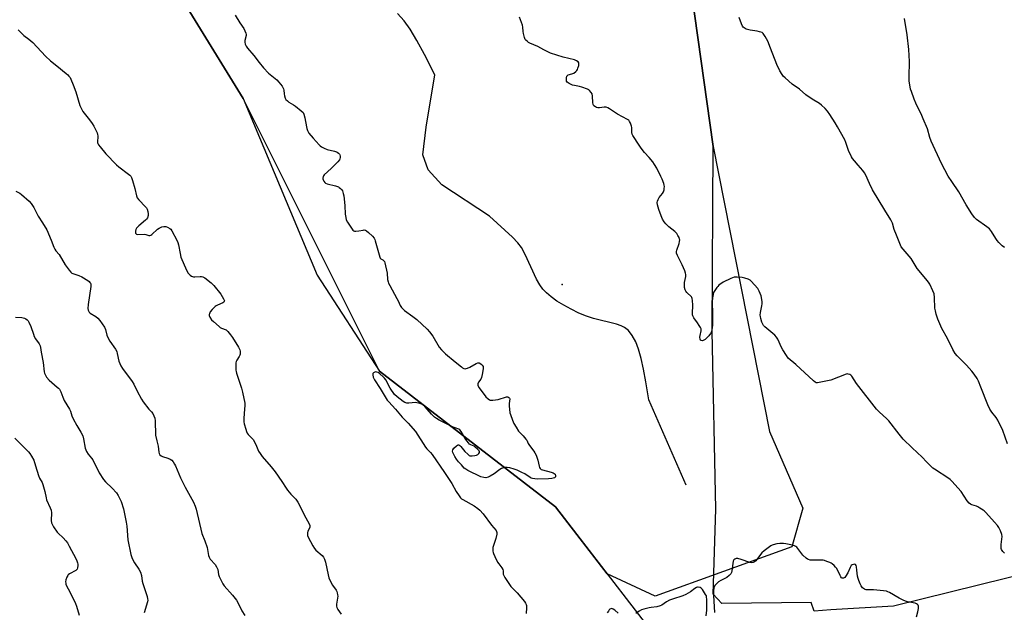
# Model space of a CAD drawing. Units: inches. Extents: x 1183769 to 1189769, y 521459 to 525459.
# Drawn here: x 1187138 to 1187692, y 524886 to 525219 of the extents above; entities that cross this region are included whole.
import ezdxf

# ---------------------------------------------------------------- set-up
doc = ezdxf.new("R2010")
doc.units = ezdxf.units.IN
doc.header["$MEASUREMENT"] = 0
for name, color, linetype in [('ELEV-Spot Elevation', 7, 'Continuous'), ('HYDRO-Single Line Stream', 4, 'Continuous'), ('NTRL-Farm Land', 3, 'Continuous'), ('NTRL-Trees', 3, 'Continuous'), ('Undefined', 1, 'Continuous')]:
    doc.layers.add(name, color=color, linetype=linetype)

msp = doc.modelspace()

# ---------------------------------------------------------------- linework, layer by layer
at = {"layer": 'ELEV-Spot Elevation'}
msp.add_point((1187442.93, 525070.11, 292.9), dxfattribs=at)
at = {"layer": 'HYDRO-Single Line Stream'}
msp.add_lwpolyline([(1187512.7, 524957.24), (1187491.62, 525005.2), (1187490.04, 525015.42), (1187488.75, 525022.58), (1187487.41, 525028.56), (1187485.93, 525033.68), (1187484.3, 525037.91), (1187482.39, 525041.5), (1187480.31, 525044.16), (1187478.09, 525045.97), (1187476.1, 525046.92), (1187473.51, 525047.76), (1187460.55, 525050.92), (1187456.65, 525052.28), (1187452.38, 525054.08), (1187447.94, 525056.23), (1187443.88, 525058.45), (1187440.03, 525060.83), (1187436.82, 525063.11), (1187434.05, 525065.41), (1187432.02, 525067.48), (1187430.3, 525069.85), (1187428.45, 525073.14), (1187422.08, 525087.03), (1187420.04, 525090.83), (1187417.94, 525093.62), (1187414.94, 525096.78), (1187401.98, 525108.57), (1187375.3, 525126.1), (1187367.6, 525134.57), (1187364.54, 525143.1), (1187366.54, 525158.55), (1187371.3, 525188), (1187365.57, 525199.38), (1187361.26, 525207.38), (1187357.5, 525213.58), (1187354.13, 525218.27), (1187350.26, 525222.41)], dxfattribs=at)
at = {"layer": 'NTRL-Farm Land'}
msp.add_lwpolyline([(1187837.27, 524940.68), (1187629.29, 524889.35), (1187594.05, 524887.21), (1187584.77, 524886.4), (1187583.05, 524891.39), (1187532.78, 524890.74), (1187527.89, 524896.04), (1187529.45, 524943.87), (1187527.29, 525043.88), (1187527.85, 525147.73), (1187510.71, 525270.38), (1187489.66, 525372.88), (1187446.28, 525457.53), (1187445.77, 525458.53), (1187704.46, 525458.5), (1187704.71, 525457.53)], close=True, dxfattribs=at)
msp.add_polyline3d([(1187051.56, 525374.49, 0), (1187154.04, 525324.66, 0), (1187202.91, 525273.36, 0), (1187263.46, 525174.73, 0), (1187305.22, 525075.44, 0), (1187340.27, 525021.33, 0), (1187439.23, 524945.09, 0), (1187511.83, 524850.99, 0), (1187478.21, 524809.96, 0), (1187469.21, 524789.24, 0), (1187468.8, 524768.76, 0), (1187472.21, 524747.79, 0), (1187477.12, 524727.39, 0), (1187482.2, 524704.26, 0), (1187486.69, 524684.94, 0), (1187496.78, 524664.88, 0), (1187502.89, 524657.31, 0), (1187515.76, 524643.15, 0), (1187526.66, 524624.19, 0), (1187541.73, 524577.86, 0), (1187544.3, 524549.1, 0), (1187546.23, 524526.75, 0)], dxfattribs=at)
at = {"layer": 'NTRL-Trees'}
msp.add_lwpolyline([(1187572.08, 524922.65), (1187495.21, 524894.85), (1187468.27, 524907.46), (1187439.23, 524945.09), (1187340.27, 525021.33), (1187263.46, 525174.73), (1187202.91, 525273.36), (1187154.04, 525324.66), (1187051.56, 525374.49), (1186952.88, 525413.76), (1186850.21, 525442.21), (1186816.06, 525458.59), (1187459.56, 525458.53), (1187482.81, 525386.25), (1187494.17, 525350.94), (1187510.71, 525270.38), (1187527.85, 525147.73), (1187559.64, 524987.47), (1187578.36, 524944.33)], close=True, dxfattribs=at)
at = {"layer": 'Undefined'}
for points, elevation in [([(1187619.73, 525000), (1187608.56, 525014.43), (1187605.83, 525018.51), (1187605.27, 525019.12), (1187604.83, 525019.42), (1187603.83, 525019.78), (1187603.3, 525019.8), (1187602.76, 525019.7), (1187594.09, 525016.37), (1187587.49, 525014.95), (1187586.64, 525014.84), (1187585.85, 525014.91), (1187585.16, 525015.21), (1187584.25, 525015.92), (1187574.31, 525025.2), (1187570.14, 525028.71), (1187569.06, 525030.1), (1187566.99, 525033.37), (1187566.32, 525034.69), (1187564.23, 525039.3), (1187563.5, 525040.57), (1187562.5, 525041.61), (1187557.01, 525046.36), (1187556.24, 525047.15), (1187555.77, 525047.83), (1187555.34, 525048.92), (1187554.73, 525050.92), (1187554.45, 525052.07), (1187554.34, 525052.89), (1187554.48, 525054.42), (1187555.33, 525058.08), (1187555.49, 525059.21), (1187555.46, 525060.33), (1187555.28, 525061.73), (1187554.83, 525063.66), (1187553.81, 525066.37), (1187553.43, 525067.14), (1187552.93, 525067.85), (1187549.26, 525072.03), (1187548.6, 525072.58), (1187547.57, 525073.09), (1187545.63, 525073.76), (1187544.21, 525074.1), (1187541.33, 525074.31), (1187540.48, 525074.3), (1187539.64, 525074.17), (1187537.75, 525073.43), (1187533.51, 525071.43), (1187531.1, 525069.67), (1187530.44, 525069.08), (1187529.86, 525068.44), (1187528.74, 525066.78), (1187528.09, 525065.53), (1187527.79, 525064.41), (1187527.52, 525062.68), (1187527.4, 525060.63), (1187527.51, 525053.27), (1187527.5, 525047.41), (1187527.32, 525045.66), (1187526.85, 525043.65), (1187526.41, 525042.63), (1187525.51, 525041.3), (1187524.52, 525040.22), (1187523.4, 525039.22), (1187522.68, 525038.75), (1187521.9, 525038.52), (1187521.18, 525038.55), (1187520.84, 525038.78), (1187520.53, 525039.42), (1187520.4, 525040.5), (1187520.53, 525041.45), (1187521.17, 525044.13), (1187521.21, 525044.65), (1187521.14, 525045.17), (1187520.82, 525045.92), (1187520.09, 525047.13), (1187519.11, 525048.56), (1187517.04, 525051.32), (1187516.59, 525052.03), (1187516.38, 525052.53), (1187516.28, 525053.05), (1187516.25, 525053.88), (1187516.4, 525058.45), (1187516.26, 525061.09), (1187516.1, 525062.21), (1187515.92, 525062.72), (1187515.62, 525063.18), (1187513.12, 525065.58), (1187512.48, 525066.42), (1187512.14, 525067.13), (1187511.84, 525068.48), (1187511.71, 525070.16), (1187511.84, 525071.29), (1187512.42, 525074.67), (1187512.43, 525075.69), (1187512.31, 525076.44), (1187511.85, 525077.8), (1187510.4, 525081.25), (1187507.78, 525086.45), (1187507.29, 525087.72), (1187507.21, 525088.65), (1187507.35, 525089.42), (1187508.69, 525093.19), (1187509.02, 525094.32), (1187509.1, 525095.15), (1187508.99, 525095.68), (1187508.68, 525096.46), (1187508, 525097.75), (1187507.41, 525098.74), (1187506.89, 525099.41), (1187506.23, 525099.97), (1187504.56, 525101.16), (1187502.99, 525102.52), (1187501.26, 525104.17), (1187500.29, 525105.41), (1187499.47, 525106.85), (1187498.67, 525108.73), (1187497.32, 525112.36), (1187496.58, 525114.86), (1187496.39, 525116.24), (1187496.55, 525117.05), (1187496.85, 525117.85), (1187497.54, 525119.09), (1187499.31, 525121.28), (1187499.86, 525122.29), (1187500.26, 525123.36), (1187500.4, 525124.14), (1187500.44, 525125.21), (1187500.34, 525126.01), (1187500.11, 525126.84), (1187499.19, 525129.29), (1187498.5, 525130.88), (1187496.1, 525135.5), (1187494.87, 525137.63), (1187493.88, 525139.01), (1187491.89, 525141.5), (1187489.2, 525144.41), (1187487.35, 525146.71), (1187486.19, 525148.41), (1187482.73, 525153.84), (1187482.39, 525154.58), (1187482.15, 525155.52), (1187482.04, 525158.33), (1187481.9, 525159.17), (1187481.37, 525160.79), (1187480.9, 525161.81), (1187480.39, 525162.44), (1187479.71, 525162.92), (1187474.02, 525165.89), (1187469.62, 525168.86), (1187468.62, 525169.42), (1187467.62, 525169.76), (1187466.59, 525169.87), (1187463.86, 525169.36), (1187463.07, 525169.35), (1187462.32, 525169.58), (1187461.62, 525169.96), (1187460.82, 525170.62), (1187460.45, 525171.32), (1187460.24, 525172.46), (1187459.92, 525176.06), (1187459.73, 525177.22), (1187459.31, 525178.14), (1187458.38, 525179.19), (1187457.95, 525179.53), (1187457.21, 525179.94), (1187454.03, 525181.15), (1187452.65, 525181.48), (1187449.81, 525181.93), (1187448.72, 525182.22), (1187446.94, 525183.06), (1187446.24, 525183.5), (1187445.84, 525183.86), (1187445.45, 525184.48), (1187445.3, 525185.23), (1187445.38, 525186.3), (1187445.65, 525187.29), (1187445.91, 525187.68), (1187446.33, 525187.95), (1187448.45, 525188.53), (1187449.46, 525189), (1187450.66, 525189.87), (1187451.25, 525190.5), (1187451.52, 525191), (1187451.83, 525191.82), (1187452.23, 525193.24), (1187452.38, 525194.07), (1187452.31, 525194.8), (1187451.86, 525195.35), (1187450.96, 525195.94), (1187449.92, 525196.38), (1187443.43, 525197.85), (1187436.42, 525200.26), (1187432.56, 525202.1), (1187429.17, 525203.89), (1187424.84, 525205.77), (1187424.09, 525206.22), (1187423.17, 525206.92), (1187422.55, 525207.5), (1187422.2, 525207.93), (1187421.73, 525208.98), (1187421.14, 525211.27), (1187420.97, 525212.44), (1187420.77, 525214.75), (1187420.55, 525215.89), (1187418.88, 525220.34)], 294), ([(1187683.43, 525000), (1187682.38, 525002.37), (1187678.52, 525012.35), (1187677.09, 525015.8), (1187676.36, 525017.28), (1187674.74, 525019.61), (1187673.32, 525021.41), (1187670.29, 525024.7), (1187665.13, 525030.03), (1187664.03, 525031.4), (1187662.68, 525033.56), (1187659.64, 525039.8), (1187656.42, 525045.38), (1187654.25, 525050.69), (1187653.38, 525053.36), (1187652.86, 525055.31), (1187652.64, 525056.73), (1187652.38, 525062.75), (1187652.11, 525064.93), (1187651.5, 525066.56), (1187649.74, 525070.27), (1187648.96, 525071.47), (1187647.56, 525073.3), (1187642.69, 525079.06), (1187641.45, 525080.91), (1187639.86, 525083.74), (1187639.2, 525084.71), (1187634.7, 525089.92), (1187633.71, 525091.29), (1187632.86, 525093.1), (1187630.95, 525097.83), (1187629.75, 525101.06), (1187628.72, 525104.52), (1187627.84, 525106.51), (1187624.35, 525111.98), (1187617.5, 525123.42), (1187615.79, 525126.83), (1187613.67, 525131.6), (1187613.02, 525132.84), (1187612.07, 525134.12), (1187609.44, 525137.12), (1187607.37, 525139.64), (1187606.32, 525141), (1187605.71, 525141.94), (1187604.06, 525145.52), (1187602.59, 525149.89), (1187601.94, 525151.51), (1187597.89, 525158.77), (1187596.51, 525161.04), (1187593.44, 525165.72), (1187592.12, 525167.55), (1187590.86, 525169.04), (1187588.86, 525171.01), (1187587.69, 525171.87), (1187583.59, 525174.31), (1187580.03, 525176.77), (1187576.39, 525179.92), (1187572.4, 525182.78), (1187568.34, 525186.23), (1187567.3, 525187.26), (1187566.61, 525188.22), (1187565.41, 525190.26), (1187563.72, 525193.78), (1187560.14, 525202.9), (1187558.66, 525206.92), (1187557.18, 525209.51), (1187556.01, 525211.21), (1187555.37, 525211.74), (1187554.02, 525212.23), (1187552.58, 525212.56), (1187548.75, 525213.16), (1187546.44, 525213.73), (1187545.91, 525213.96), (1187545.28, 525214.36), (1187544.73, 525214.86), (1187544.42, 525215.3), (1187543.81, 525216.64), (1187542.51, 525220.3)], 296), ([(1187691.66, 525090.85), (1187690.52, 525091.77), (1187688.64, 525093.68), (1187687.66, 525094.8), (1187686.85, 525096.01), (1187684.4, 525099.99), (1187683.36, 525101.34), (1187681.85, 525102.61), (1187676.03, 525106.57), (1187674.83, 525107.79), (1187673.4, 525109.78), (1187670.18, 525114.91), (1187666.06, 525122.26), (1187662.05, 525128), (1187660.04, 525131.06), (1187656.25, 525138.08), (1187650.47, 525150.78), (1187649.8, 525152.7), (1187648.36, 525157.65), (1187646.06, 525163.3), (1187645.21, 525165.18), (1187641.79, 525172.12), (1187640.89, 525174.33), (1187639.36, 525178.53), (1187638.91, 525179.94), (1187638.2, 525184.53), (1187638.05, 525186.83), (1187638.35, 525195.49), (1187637.97, 525202.24), (1187636.96, 525210.57), (1187635.44, 525219.64)], 298), ([(1187136.92, 525213.26), (1187138.56, 525211.54), (1187140.06, 525210.11), (1187143.01, 525208.1), (1187145.29, 525206.26), (1187152.35, 525198.58), (1187155.22, 525195.83), (1187158.64, 525192.98), (1187164.04, 525188.7), (1187164.93, 525187.91), (1187165.48, 525187.31), (1187166.12, 525186.42), (1187166.55, 525185.64), (1187167.91, 525182.38), (1187169.37, 525178.38), (1187171.72, 525170.84), (1187172.33, 525169.2), (1187173.42, 525167.46), (1187177.16, 525162.69), (1187178.66, 525160.59), (1187179.5, 525159.04), (1187181.3, 525155.31), (1187181.62, 525154.5), (1187181.8, 525153.67), (1187181.67, 525149.97), (1187181.81, 525149.3), (1187182.14, 525148.61), (1187183, 525147.44), (1187186.18, 525143.58), (1187192.34, 525137.35), (1187193.62, 525136.2), (1187199.07, 525132.11), (1187199.71, 525131.55), (1187200.27, 525130.93), (1187200.65, 525130.18), (1187201.21, 525128.53), (1187202.54, 525124.04), (1187203.5, 525120), (1187203.91, 525118.92), (1187204.78, 525117.8), (1187208.65, 525113.83), (1187209.19, 525113.14), (1187209.56, 525112.41), (1187209.96, 525111.09), (1187210.16, 525109.75), (1187210.08, 525108.95), (1187209.61, 525107.64), (1187209.19, 525106.93), (1187208.63, 525106.3), (1187204.92, 525103.14), (1187204.1, 525102.35), (1187203.56, 525101.72), (1187203.18, 525100.96), (1187202.97, 525100.14), (1187202.91, 525099.34), (1187203.03, 525098.89), (1187203.52, 525098.46), (1187204.25, 525098.24), (1187207.84, 525098.33), (1187208.84, 525098.14), (1187210.37, 525097.66), (1187211.1, 525097.61), (1187211.57, 525097.79), (1187212.23, 525098.29), (1187215.24, 525101.13), (1187216.23, 525101.73), (1187217.83, 525102.46), (1187218.92, 525102.72), (1187219.99, 525102.66), (1187221.02, 525102.36), (1187222.19, 525101.68), (1187222.8, 525101.15), (1187223.46, 525100.21), (1187226.23, 525095.05), (1187226.85, 525093.73), (1187227.22, 525092.35), (1187228.03, 525087.49), (1187228.52, 525085.54), (1187231.72, 525078.12), (1187232.56, 525076.55), (1187233.14, 525075.88), (1187233.79, 525075.29), (1187234.49, 525074.77), (1187234.99, 525074.53), (1187235.54, 525074.41), (1187236.41, 525074.37), (1187239.32, 525074.67), (1187240.15, 525074.69), (1187240.92, 525074.45), (1187241.9, 525073.83), (1187245.46, 525071.06), (1187247.07, 525069.47), (1187250.95, 525064.63), (1187252.51, 525062.12), (1187252.84, 525061.36), (1187252.93, 525060.88), (1187252.88, 525060.46), (1187252.65, 525060.11), (1187252.01, 525059.73), (1187249.05, 525058.58), (1187248.31, 525058.15), (1187247.84, 525057.78), (1187246.16, 525056.06), (1187245, 525054.69), (1187244.7, 525054.2), (1187244.52, 525053.71), (1187244.43, 525053.19), (1187244.45, 525052.68), (1187244.83, 525051.7), (1187245.79, 525050.32), (1187246.85, 525049.26), (1187249.97, 525046.45), (1187250.66, 525045.9), (1187251.38, 525045.48), (1187253.86, 525044.57), (1187254.3, 525044.28), (1187254.9, 525043.7), (1187256.35, 525041.89), (1187257.53, 525040.25), (1187260.87, 525034.84), (1187261.58, 525033.4), (1187261.77, 525032.59), (1187261.82, 525031.71), (1187261.77, 525030.85), (1187261.65, 525030.29), (1187261.3, 525029.57), (1187259.98, 525027.49), (1187259.65, 525026.79), (1187259.43, 525026.03), (1187259.33, 525024.6), (1187259.37, 525022), (1187259.5, 525021.14), (1187259.72, 525020.28), (1187262.57, 525011.83), (1187263.19, 525009.57), (1187264.45, 525003.33), (1187264.48, 525002.07), (1187264.32, 525000)], 296), ([(1187135.66, 525122.62), (1187137.85, 525121.39), (1187138.8, 525120.68), (1187143.05, 525116.94), (1187144.23, 525115.66), (1187145.75, 525113.32), (1187148.21, 525108.54), (1187150.66, 525104.76), (1187153.1, 525100.76), (1187155.56, 525095.08), (1187157.05, 525091.03), (1187157.55, 525090.01), (1187158.19, 525089.08), (1187159.97, 525086.93), (1187163.48, 525081.14), (1187165.62, 525078.26), (1187166.57, 525077.13), (1187167.22, 525076.56), (1187168.19, 525076.11), (1187171.09, 525075.22), (1187172.86, 525074.49), (1187176.15, 525072.42), (1187176.81, 525071.86), (1187177.34, 525071.23), (1187177.6, 525070.77), (1187177.74, 525070.29), (1187177.81, 525068.97), (1187176.27, 525058.84), (1187176.23, 525056.55), (1187176.34, 525055.72), (1187176.49, 525055.22), (1187176.87, 525054.58), (1187177.49, 525054.03), (1187180.73, 525052.09), (1187181.86, 525051.2), (1187182.94, 525049.8), (1187185.43, 525046.1), (1187186.04, 525044.78), (1187186.81, 525041.63), (1187187.32, 525040.28), (1187188.51, 525038.29), (1187191.67, 525033.68), (1187192.37, 525032.41), (1187192.7, 525031.3), (1187193.57, 525027), (1187194.09, 525025.62), (1187194.74, 525024.29), (1187195.71, 525022.83), (1187201.1, 525015.65), (1187202.09, 525013.99), (1187203.86, 525010.15), (1187206.25, 525005.57), (1187207.24, 525004.15), (1187210.45, 525000)], 298), ([(1187135.48, 525051.66), (1187138.95, 525051.54), (1187139.8, 525051.44), (1187140.6, 525051.23), (1187141.32, 525050.82), (1187141.97, 525050.28), (1187142.55, 525049.67), (1187143.02, 525048.99), (1187144.13, 525046.45), (1187145.51, 525042.23), (1187146.04, 525040.87), (1187146.75, 525039.63), (1187148.74, 525036.79), (1187149.32, 525035.56), (1187149.5, 525034.77), (1187149.89, 525031.99), (1187151.01, 525026.28), (1187151.63, 525021.1), (1187151.81, 525020.25), (1187152.11, 525019.45), (1187152.5, 525018.69), (1187152.98, 525017.99), (1187154.46, 525016.31), (1187158.98, 525012.47), (1187159.62, 525011.86), (1187160.15, 525011.21), (1187160.96, 525009.79), (1187162, 525006.76), (1187162.79, 525004.88), (1187165.87, 525000)], 300), ([(1187366.98, 525000), (1187365.64, 525001.59), (1187364.94, 525002.26), (1187363.98, 525002.8), (1187362.38, 525003.38), (1187361.29, 525003.65), (1187360.45, 525003.72), (1187356.77, 525003.39), (1187355.65, 525003.39), (1187354.53, 525003.69), (1187353.54, 525004.25), (1187350.08, 525006.91), (1187348.7, 525008.28), (1187346.18, 525011.75), (1187343.67, 525016.47), (1187342.99, 525017.36), (1187342.18, 525018.23), (1187340.48, 525019.83), (1187339.37, 525020.63), (1187338.62, 525020.89), (1187338.12, 525020.95), (1187337.64, 525020.87), (1187337.19, 525020.67), (1187336.8, 525020.38), (1187336.5, 525020.04), (1187336.41, 525019.84), (1187336.36, 525019.37), (1187336.71, 525018.04), (1187337.45, 525016.48), (1187340.59, 525011.56), (1187344.52, 525005.13), (1187345.4, 525004.05), (1187347.25, 525002.14), (1187349.11, 525000)], 294), ([(1187165.87, 525000), (1187166.36, 524998.84), (1187167.22, 524996.25), (1187167.95, 524994.66), (1187169.94, 524990.75), (1187172.26, 524987.04), (1187173.26, 524984.98), (1187173.74, 524983.31), (1187174.71, 524978.05), (1187174.95, 524977.21), (1187175.44, 524976.2), (1187176.38, 524974.76), (1187178.25, 524972.48), (1187178.93, 524971.52), (1187182.55, 524964.31), (1187184.91, 524960.49), (1187186.05, 524959.12), (1187189.75, 524955.66), (1187192.26, 524953.02), (1187193.18, 524951.54), (1187194.86, 524948.09), (1187196.13, 524943.9), (1187197.74, 524936.55), (1187198.03, 524934.25), (1187198.65, 524926.55), (1187200.27, 524918.38), (1187200.91, 524916.53), (1187201.65, 524914.87), (1187202.43, 524913.61), (1187204.92, 524909.99), (1187205.72, 524908.43), (1187206.32, 524906.47), (1187206.79, 524903.34), (1187207.11, 524901.92), (1187207.96, 524899.11), (1187209.48, 524894.6), (1187209.77, 524893.47), (1187209.82, 524892.62), (1187209.67, 524891.77), (1187207.76, 524885.51)], 300), ([(1187210.45, 525000), (1187211.94, 524998.5), (1187212.66, 524997.61), (1187213.3, 524996.35), (1187213.75, 524994.97), (1187213.94, 524993.5), (1187214.26, 524985.43), (1187214.89, 524982.22), (1187215.7, 524979.16), (1187216.11, 524975.91), (1187216.34, 524975.01), (1187216.72, 524974.3), (1187217.3, 524973.75), (1187218.05, 524973.39), (1187221.13, 524972.41), (1187222.47, 524971.89), (1187223.41, 524971.28), (1187224.16, 524970.39), (1187224.97, 524969.15), (1187225.52, 524968.11), (1187228.31, 524961.42), (1187230.89, 524956.12), (1187235.59, 524947.66), (1187236.51, 524945.53), (1187237.07, 524943.88), (1187240.32, 524930.07), (1187242.01, 524925.96), (1187243.29, 524922.29), (1187243.53, 524921.16), (1187244.04, 524917.77), (1187244.37, 524916.72), (1187245.02, 524915.76), (1187247.82, 524912.65), (1187248.58, 524911.42), (1187249.22, 524909.84), (1187249.72, 524907.1), (1187250.01, 524906.02), (1187251.05, 524903.66), (1187251.99, 524901.9), (1187252.89, 524900.76), (1187257.57, 524895.52), (1187259.69, 524892.65), (1187260.79, 524890.9), (1187262.69, 524886.72), (1187264.47, 524884.08)], 298), ([(1187264.32, 525000), (1187263.94, 524994.96), (1187263.93, 524992.95), (1187264.14, 524991.82), (1187264.97, 524988.75), (1187265.38, 524987.37), (1187265.7, 524986.59), (1187266.37, 524985.71), (1187268.64, 524983.59), (1187269.31, 524982.7), (1187271.02, 524979.3), (1187272.11, 524976.44), (1187272.99, 524975), (1187274.27, 524973.37), (1187279.23, 524967.59), (1187281.55, 524964.74), (1187285.29, 524959.39), (1187287.63, 524955.66), (1187288.47, 524954.48), (1187290.32, 524952.31), (1187293.17, 524949.36), (1187294.33, 524947.74), (1187295.45, 524945.76), (1187298.1, 524940.24), (1187300.43, 524935.86), (1187300.99, 524934.58), (1187301.07, 524934.06), (1187300.97, 524933.45), (1187299.93, 524931.47), (1187299.65, 524930.41), (1187299.65, 524929.06), (1187299.99, 524927.99), (1187302.66, 524923.13), (1187303.58, 524921.66), (1187304.36, 524920.81), (1187307.89, 524917.78), (1187308.7, 524916.78), (1187309.31, 524915.61), (1187309.79, 524913.98), (1187311.24, 524906.81), (1187311.69, 524905.12), (1187312.41, 524903.59), (1187313.8, 524901.11), (1187315.83, 524898.31), (1187316.18, 524897.55), (1187316.41, 524896.74), (1187316.63, 524895.63), (1187316.69, 524894.8), (1187316, 524890.32), (1187315.97, 524889.2), (1187316.14, 524888.43), (1187316.68, 524887.43), (1187318.55, 524884.81)], 296), ([(1187349.11, 525000), (1187351.01, 524997.79), (1187353.01, 524995.61), (1187356.36, 524992.23), (1187360.37, 524987.41), (1187366.03, 524978.61), (1187366.74, 524977.72), (1187368.8, 524975.58), (1187369.74, 524974.46), (1187376.71, 524964.38), (1187380.83, 524958.25), (1187383.38, 524953.72), (1187384.92, 524951.34), (1187385.75, 524950.2), (1187386.34, 524949.62), (1187387.05, 524949.14), (1187393.4, 524945.65), (1187395.49, 524944.18), (1187396.58, 524943.28), (1187398.43, 524941.14), (1187403.2, 524934.86), (1187405.8, 524931.71), (1187406.28, 524930.76), (1187406.28, 524929.72), (1187405.68, 524927.24), (1187404.25, 524923.35), (1187403.95, 524922.23), (1187403.88, 524921.37), (1187403.93, 524920.22), (1187404.07, 524919.37), (1187404.25, 524918.81), (1187405, 524917.2), (1187406.65, 524914.04), (1187407.3, 524913.06), (1187409.06, 524910.74), (1187409.63, 524909.79), (1187409.81, 524909.07), (1187409.69, 524907.66), (1187409.75, 524907.17), (1187410.07, 524906.42), (1187410.67, 524905.44), (1187414.12, 524900.37), (1187417.58, 524896.67), (1187421.71, 524891.81), (1187422.38, 524890.88), (1187422.7, 524890.18), (1187422.83, 524889.54), (1187422.86, 524888.39), (1187422.7, 524885.17)], 294), ([(1187413.34, 525000), (1187413.59, 524997.93), (1187413.8, 524996.96), (1187414.94, 524993.91), (1187415.76, 524992), (1187416.98, 524989.96), (1187418.46, 524987.73), (1187419.03, 524987.06), (1187421.1, 524985), (1187422.55, 524983.23), (1187423, 524982.5), (1187423.85, 524980.71), (1187424.53, 524979.54), (1187427.01, 524976.39), (1187427.66, 524975.45), (1187428.24, 524974.1), (1187429.21, 524971.29), (1187429.7, 524969.58), (1187429.97, 524967.88), (1187430.25, 524967.13), (1187430.51, 524966.68), (1187431.08, 524966.16), (1187431.84, 524965.83), (1187436.73, 524964.63), (1187437.81, 524964.25), (1187438.52, 524963.89), (1187439.05, 524963.41), (1187439.26, 524962.71), (1187439.15, 524962), (1187439.03, 524961.8), (1187438.66, 524961.49), (1187437.91, 524961.19), (1187437.07, 524960.97), (1187435.3, 524960.76), (1187429, 524960.75), (1187427.6, 524960.85), (1187426.24, 524961.05), (1187425.44, 524961.29), (1187424.92, 524961.54), (1187421.88, 524963.72), (1187420.32, 524964.5), (1187417.62, 524965.64), (1187415.99, 524966.23), (1187413.53, 524967), (1187412.09, 524967.28), (1187411.32, 524967.31), (1187410.56, 524967.21), (1187408.89, 524966.64), (1187407.91, 524966.06), (1187404.68, 524963.71), (1187402.52, 524962.29), (1187401.26, 524961.73), (1187399.97, 524961.49), (1187398.88, 524961.55), (1187397.19, 524962.06), (1187389.83, 524965.52), (1187388.67, 524966.23), (1187387.83, 524966.93), (1187386.39, 524968.64), (1187384.63, 524970.47), (1187383.54, 524971.86), (1187382.62, 524973.37), (1187381.46, 524975.72), (1187381.27, 524976.47), (1187381.45, 524977.16), (1187382.1, 524978.02), (1187383.51, 524979.41), (1187384.12, 524979.85), (1187384.53, 524979.96), (1187384.73, 524979.93), (1187385.33, 524979.57), (1187385.92, 524979.01), (1187388.21, 524976.21), (1187389.81, 524974.64), (1187390.64, 524973.99), (1187391.01, 524973.82), (1187391.53, 524973.74), (1187392.37, 524973.79), (1187393.83, 524974.04), (1187394.69, 524974.24), (1187395.47, 524974.56), (1187396.09, 524975.06), (1187396.46, 524975.66), (1187396.46, 524976.08), (1187396.25, 524976.51), (1187395.36, 524977.56), (1187394.08, 524978.73), (1187393.36, 524979.16), (1187391.53, 524979.9), (1187390.86, 524980.4), (1187390.28, 524981.01), (1187388.71, 524983.03), (1187387.39, 524985.21), (1187386.15, 524987.55), (1187385.46, 524988.43), (1187384.75, 524988.83), (1187382.68, 524989.51), (1187381.59, 524989.98), (1187373.85, 524993.88), (1187372.28, 524994.74), (1187371.15, 524995.61), (1187369.48, 524997.16), (1187366.98, 525000)], 294), ([(1187691.79, 524918.98), (1187690.87, 524920.03), (1187690.13, 524921.2), (1187689.94, 524921.69), (1187689.85, 524922.23), (1187689.92, 524923.92), (1187690.42, 524928.4), (1187690.3, 524929.48), (1187689.47, 524931.65), (1187688.57, 524933.48), (1187687.72, 524934.66), (1187686.21, 524936.45), (1187681.17, 524941.93), (1187680.34, 524942.77), (1187679.66, 524943.32), (1187677.96, 524944.44), (1187676.7, 524945.17), (1187675.93, 524945.5), (1187673.3, 524946.28), (1187672.55, 524946.64), (1187671.88, 524947.14), (1187670.81, 524948.51), (1187667.31, 524953.81), (1187662.11, 524959.62), (1187661.28, 524960.41), (1187660.35, 524961.12), (1187652.33, 524966.25), (1187651.37, 524966.94), (1187650.5, 524967.71), (1187647.81, 524970.39), (1187645.37, 524973.02), (1187639.74, 524978.22), (1187634.74, 524983.2), (1187632.52, 524985.91), (1187626.75, 524993.45), (1187625.46, 524994.72), (1187621.35, 524998.3), (1187619.73, 525000)], 294), ([(1187693.41, 524980.47), (1187690.78, 524988.06), (1187688.04, 524993.82), (1187687.15, 524995.29), (1187684.66, 524998.34), (1187683.43, 525000)], 296), ([(1187135.17, 524983.62), (1187142.73, 524976.06), (1187143.44, 524975.12), (1187144.41, 524973.6), (1187145.71, 524971.27), (1187146.77, 524968.2), (1187148.36, 524962.65), (1187149.03, 524961.18), (1187150.37, 524958.76), (1187150.8, 524957.71), (1187151.87, 524953.77), (1187152.62, 524950.18), (1187152.93, 524949.12), (1187155.04, 524944.52), (1187155.53, 524943.21), (1187155.69, 524941.8), (1187155.59, 524937.44), (1187155.76, 524936.09), (1187156.01, 524935.31), (1187156.89, 524933.79), (1187158.92, 524930.88), (1187159.5, 524930.25), (1187162.23, 524927.7), (1187163.84, 524925.94), (1187164.73, 524924.78), (1187165.72, 524923.01), (1187169.31, 524916.01), (1187169.92, 524914.71), (1187170.3, 524913.68), (1187170.48, 524912.89), (1187170.49, 524912.03), (1187170.32, 524910.89), (1187170.05, 524910.11), (1187169.74, 524909.68), (1187169.34, 524909.34), (1187165.85, 524907.4), (1187165.17, 524906.91), (1187164.81, 524906.51), (1187164.28, 524905.51), (1187163.85, 524904.1), (1187163.65, 524902.95), (1187163.69, 524902.11), (1187163.83, 524901.56), (1187164.18, 524900.76), (1187166.02, 524897.4), (1187169.21, 524890.78), (1187169.79, 524889.19), (1187171.25, 524884.28)], 302), ([(1187642.18, 524883.28), (1187643, 524886.04), (1187643.34, 524888.02), (1187643.4, 524888.84), (1187643.35, 524889.35), (1187643.17, 524889.8), (1187642.87, 524890.17), (1187642.28, 524890.64), (1187641.51, 524890.95), (1187637.14, 524891.73), (1187636.02, 524892.07), (1187634.66, 524892.61), (1187632.55, 524893.68), (1187627.01, 524896.98), (1187626.22, 524897.35), (1187625.39, 524897.63), (1187623.66, 524897.92), (1187618.09, 524898.39), (1187613.9, 524898.45), (1187613.38, 524898.55), (1187612.91, 524898.75), (1187611.94, 524899.6), (1187611.11, 524900.68), (1187610.57, 524901.73), (1187609.79, 524903.67), (1187609.45, 524904.75), (1187609.15, 524906.06), (1187608.77, 524909.59), (1187608.48, 524911.33), (1187608.26, 524912.11), (1187607.89, 524912.68), (1187607.48, 524912.82), (1187606.74, 524912.77), (1187606, 524912.51), (1187605.59, 524912.19), (1187605.26, 524911.75), (1187604.86, 524910.99), (1187603.64, 524908.08), (1187602.34, 524905.87), (1187602, 524905.45), (1187601.61, 524905.13), (1187601.16, 524904.96), (1187600.47, 524904.98), (1187600.08, 524905.19), (1187599.63, 524905.75), (1187599.27, 524906.46), (1187598.44, 524908.65), (1187597.26, 524910.59), (1187596.73, 524911.25), (1187595.93, 524912.05), (1187594.86, 524912.97), (1187594.17, 524913.45), (1187593.42, 524913.83), (1187591.85, 524914.46), (1187590.52, 524914.92), (1187589.71, 524915.12), (1187588.25, 524915.19), (1187583.52, 524915.08), (1187582.47, 524915.19), (1187581.45, 524915.45), (1187580.97, 524915.68), (1187580.27, 524916.19), (1187578.34, 524918.01), (1187577.77, 524918.68), (1187575.56, 524921.75), (1187575.01, 524922.37), (1187574.39, 524922.89), (1187573.64, 524923.24), (1187572.53, 524923.55), (1187568.84, 524924.38), (1187567.41, 524924.57), (1187565.38, 524924.53), (1187563.65, 524924.23), (1187561.67, 524923.73), (1187561.13, 524923.53), (1187560.39, 524923.1), (1187556.65, 524920.32), (1187555.31, 524919.22), (1187554.54, 524918.35), (1187551.97, 524914.81), (1187551.19, 524914.1), (1187550.44, 524913.78), (1187549.35, 524913.61), (1187548.53, 524913.72), (1187543.62, 524915.45), (1187541.67, 524916), (1187540.85, 524916.02), (1187540.08, 524915.77), (1187539.51, 524915.27), (1187539.22, 524914.59), (1187538.42, 524909.07), (1187538.23, 524908.23), (1187537.88, 524907.48), (1187536.95, 524906.45), (1187535.63, 524905.39), (1187532.15, 524903.7), (1187530.94, 524902.88), (1187529.63, 524901.7), (1187528.85, 524900.85), (1187528.56, 524900.38), (1187528.32, 524899.6), (1187528.1, 524897.6), (1187528.01, 524895.31), (1187528.68, 524885.72)], 292), ([(1187523.86, 524883.83), (1187524.27, 524887.06), (1187524.35, 524888.55), (1187524.33, 524893.03), (1187524.2, 524894.49), (1187524.04, 524895.04), (1187523.66, 524895.82), (1187521.93, 524898.58), (1187521.19, 524899.44), (1187520.52, 524899.79), (1187519.51, 524899.93), (1187519, 524899.89), (1187518.5, 524899.74), (1187517.57, 524899.16), (1187515.07, 524897.25), (1187512.53, 524895.8), (1187510.89, 524895.13), (1187504.96, 524893.2), (1187503.29, 524892.58), (1187501.57, 524891.64), (1187499.08, 524889.88), (1187498.07, 524889.41), (1187496.17, 524888.89), (1187493.06, 524888.59), (1187491.94, 524888.4), (1187488.87, 524887.58), (1187487.53, 524887.11), (1187486.31, 524886.4), (1187484.44, 524885.1)], 292), ([(1187474.36, 524885.3), (1187472.6, 524886.93), (1187471.68, 524887.62), (1187471.19, 524887.83), (1187470.73, 524887.88), (1187470.28, 524887.8), (1187469.85, 524887.56), (1187469.46, 524887.17), (1187468.94, 524886.47), (1187468.32, 524885.45)], 292)]:
    msp.add_lwpolyline(points, dxfattribs=dict(at, elevation=elevation))
msp.add_polyline3d([(1187259.06, 525221.59, 294), (1187261.65, 525217.25, 294), (1187263.83, 525214.08, 294), (1187264.48, 525212.78, 294), (1187265.02, 525211.45, 294), (1187265.2, 525210.64, 294), (1187265.18, 525210.09, 294), (1187264.52, 525207.31, 294), (1187264.41, 525206.27, 294), (1187264.67, 525205.24, 294), (1187265.2, 525204.18, 294), (1187266.03, 525202.99, 294), (1187269.55, 525198.81, 294), (1187272.44, 525195.01, 294), (1187275.02, 525191.89, 294), (1187277.82, 525188.98, 294), (1187282.41, 525185.16, 294), (1187283.6, 525183.88, 294), (1187285.45, 525181.63, 294), (1187285.91, 525180.91, 294), (1187286.21, 525180.16, 294), (1187286.39, 525179.36, 294), (1187286.53, 525177.29, 294), (1187286.71, 525176.17, 294), (1187287.13, 525174.84, 294), (1187287.58, 525174.14, 294), (1187288.38, 525173.32, 294), (1187289.27, 525172.58, 294), (1187291.77, 525171.11, 294), (1187292.96, 525170.29, 294), (1187296.2, 525167.84, 294), (1187297.18, 525166.85, 294), (1187297.64, 525165.82, 294), (1187298.18, 525163.85, 294), (1187298.63, 525161.84, 294), (1187299.39, 525157.82, 294), (1187299.69, 525156.71, 294), (1187300.06, 525155.95, 294), (1187300.54, 525155.25, 294), (1187302.86, 525152.31, 294), (1187306.25, 525148.64, 294), (1187306.87, 525148.03, 294), (1187307.56, 525147.5, 294), (1187309.1, 525146.71, 294), (1187310.73, 525146.05, 294), (1187314.83, 525145.09, 294), (1187315.97, 525144.75, 294), (1187316.48, 525144.5, 294), (1187317.13, 525144.03, 294), (1187317.68, 525143.46, 294), (1187317.95, 525143.03, 294), (1187318.13, 525142.28, 294), (1187318.13, 525141.47, 294), (1187317.94, 525140.7, 294), (1187317.67, 525140.21, 294), (1187316.71, 525139.11, 294), (1187312.94, 525135.31, 294), (1187309.11, 525131.71, 294), (1187308.76, 525131.27, 294), (1187308.5, 525130.79, 294), (1187308.31, 525129.98, 294), (1187308.3, 525129.43, 294), (1187308.43, 525128.9, 294), (1187308.85, 525128.16, 294), (1187309.41, 525127.51, 294), (1187309.85, 525127.15, 294), (1187310.84, 525126.75, 294), (1187315.42, 525125.55, 294), (1187317.1, 525124.97, 294), (1187317.6, 525124.67, 294), (1187318.26, 525124.1, 294), (1187318.86, 525123.45, 294), (1187319.36, 525122.73, 294), (1187319.85, 525121.35, 294), (1187320.11, 525119.89, 294), (1187320.66, 525114.53, 294), (1187320.98, 525109.58, 294), (1187321.21, 525107.87, 294), (1187321.51, 525106.48, 294), (1187322.14, 525105.2, 294), (1187324.76, 525101.3, 294), (1187325.28, 525100.65, 294), (1187325.67, 525100.3, 294), (1187326.12, 525100.1, 294), (1187326.88, 525100.04, 294), (1187328.54, 525100.23, 294), (1187331.09, 525100.73, 294), (1187331.65, 525100.76, 294), (1187332.27, 525100.63, 294), (1187332.98, 525100.22, 294), (1187334.09, 525099.29, 294), (1187336.26, 525097.32, 294), (1187337.19, 525096.24, 294), (1187337.54, 525095.49, 294), (1187337.81, 525094.68, 294), (1187339.94, 525086.81, 294), (1187340.4, 525085.45, 294), (1187340.66, 525084.98, 294), (1187341.01, 525084.59, 294), (1187342.13, 525083.89, 294), (1187342.66, 525083.45, 294), (1187342.95, 525083.05, 294), (1187343.26, 525082.29, 294), (1187344.46, 525076.56, 294), (1187344.77, 525072.96, 294), (1187345.02, 525071.62, 294), (1187345.28, 525070.82, 294), (1187345.95, 525069.49, 294), (1187350.04, 525062.22, 294), (1187350.66, 525060.96, 294), (1187351.76, 525058.29, 294), (1187352.51, 525057.2, 294), (1187353.33, 525056.34, 294), (1187354.22, 525055.56, 294), (1187359.02, 525052.16, 294), (1187361.12, 525050.51, 294), (1187366.98, 525044.97, 294), (1187368.34, 525043.47, 294), (1187370.24, 525041, 294), (1187373.83, 525034.91, 294), (1187375.07, 525033.34, 294), (1187376.18, 525032.19, 294), (1187377.26, 525031.21, 294), (1187382.67, 525026.63, 294), (1187386.24, 525023.74, 294), (1187386.91, 525023.28, 294), (1187387.63, 525022.94, 294), (1187388.38, 525022.78, 294), (1187388.9, 525022.8, 294), (1187389.69, 525023.03, 294), (1187391, 525023.6, 294), (1187394.57, 525025.65, 294), (1187395.56, 525026.09, 294), (1187396.04, 525026.14, 294), (1187396.28, 525026.09, 294), (1187396.72, 525025.85, 294), (1187397.36, 525025.32, 294), (1187397.96, 525024.7, 294), (1187398.42, 525024.02, 294), (1187398.58, 525023.51, 294), (1187398.58, 525022.67, 294), (1187398.01, 525019.44, 294), (1187397.59, 525017.73, 294), (1187397.22, 525016.95, 294), (1187395.86, 525015.12, 294), (1187395.45, 525014.19, 294), (1187395.48, 525013.48, 294), (1187396.03, 525012.28, 294), (1187398.04, 525009.74, 294), (1187400, 525006.94, 294), (1187401.3, 525005.76, 294), (1187402.01, 525005.29, 294), (1187402.52, 525005.08, 294), (1187403.05, 525005.01, 294), (1187403.88, 525005.04, 294), (1187407.02, 525005.51, 294), (1187408.09, 525005.8, 294), (1187410.44, 525006.66, 294), (1187411.59, 525006.95, 294), (1187412.39, 525006.93, 294), (1187413.04, 525006.62, 294), (1187413.33, 525006.29, 294), (1187413.44, 525005.84, 294), (1187413.09, 525003.12, 294), (1187413.14, 525001.75, 294), (1187413.34, 525000, 294)], dxfattribs=at)

doc.saveas('drawing.dxf')
